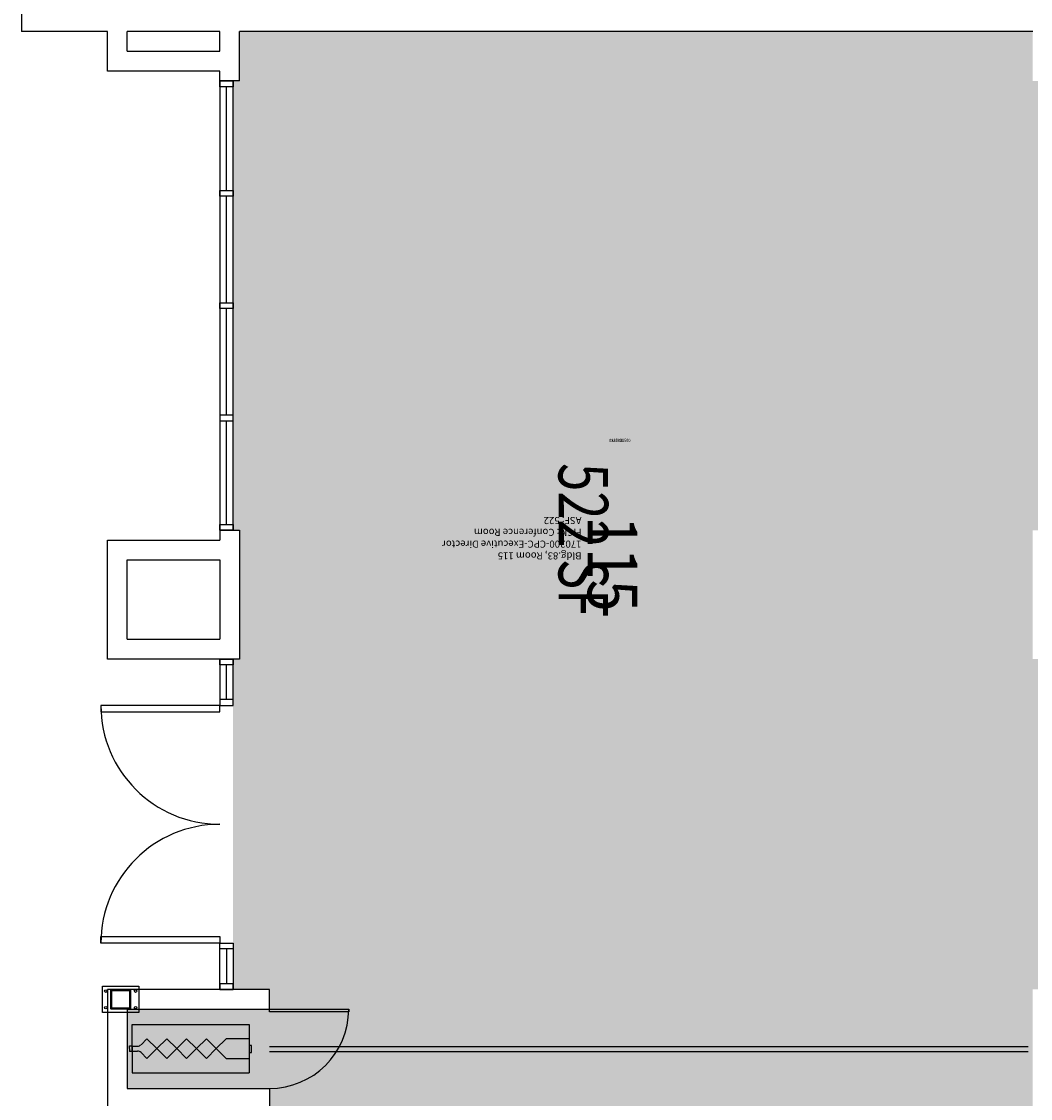
# Model space of a CAD drawing. Units: inches. Extents: x 69173377 to 69175838, y 27696061 to 27697676.
# Drawn here: x 69174322 to 69174627, y 27696710 to 27697036 of the extents above; entities that cross this region are included whole.
import ezdxf
from ezdxf.enums import TextEntityAlignment as Align

# ---------------------------------------------------------------- set-up
doc = ezdxf.new("R2010")
doc.units = ezdxf.units.IN
doc.header["$LTSCALE"] = 0.5
doc.header["$MEASUREMENT"] = 0
for name, color, linetype in [('A-DOOR', 2, 'Continuous'), ('A-FLOR', 3, 'Continuous'), ('A-GLAZ', 1, 'Continuous'), ('A-IDEN-RNUM', 7, 'Continuous'), ('A-IDEN-SNUM', 4, 'Continuous'), ('A-IDEN-VNUM', 4, 'Continuous'), ('A-WALL', 5, 'Continuous'), ('AREA-TEXT', 3, 'Continuous'), ('Rooms-Category-Color', 7, 'Continuous'), ('Rooms-College-Color', 7, 'Continuous'), ('Rooms-Department-Color', 7, 'Continuous'), ('Rooms-Division-Color', 7, 'Continuous'), ('Rooms-Information', 7, 'Continuous')]:
    doc.layers.add(name, color=color, linetype=linetype)
doc.styles.add('CP_AREA', font='arial.ttf', dxfattribs={"height": 15})
doc.styles.add('CP_ROOMSNUMBER', font='arial.ttf', dxfattribs={"height": 1})
doc.styles.add('CP_ROOMVNUMBER', font='arial.ttf', dxfattribs={"width": 0.85, "height": 0.075})

msp = doc.modelspace()

# ---------------------------------------------------------------- hatches: boundary and pattern name
at = {"layer": 'Rooms-Category-Color', "true_color": 0xfa9ba3}
msp.add_hatch(color=241, dxfattribs=at).paths.add_polyline_path([(69174629.78, 27697017.84), (69174627.78, 27697017.84), (69174627.78, 27697032.84), (69174387.78, 27697032.84), (69174387.78, 27697017.84), (69174385.78, 27697017.84), (69174385.78, 27696916.72), (69174385.78, 27696916.72), (69174385.78, 27696914.97), (69174385.78, 27696914.97), (69174385.78, 27696883.59), (69174385.78, 27696883.59), (69174385.78, 27696881.84), (69174387.78, 27696881.84), (69174387.78, 27696842.84), (69174385.78, 27696842.84), (69174385.78, 27696841.09), (69174385.78, 27696830.59), (69174385.78, 27696830.59), (69174385.78, 27696828.84), (69174385.78, 27696756.84), (69174385.78, 27696756.84), (69174385.78, 27696755.09), (69174385.78, 27696755.09), (69174385.78, 27696742.84), (69174396.78, 27696742.84), (69174396.78, 27696736.84), (69174353.78, 27696736.84), (69174353.78, 27696724.84), (69174627.78, 27696724.84), (69174627.78, 27696742.84), (69174629.78, 27696742.84), (69174629.78, 27696756.84), (69174629.78, 27696828.84), (69174629.78, 27696828.84), (69174629.78, 27696842.84), (69174627.78, 27696842.84), (69174627.78, 27696881.84), (69174629.78, 27696881.84), (69174629.78, 27696883.59)])
at = {"layer": 'Rooms-Category-Color', "true_color": 0xffe090}
msp.add_hatch(color=41, dxfattribs=at).paths.add_polyline_path([(69174353.78, 27696724.84), (69174353.78, 27696712.84), (69174396.78, 27696712.84), (69174396.78, 27696706.84), (69174387.78, 27696706.84), (69174387.78, 27696703.84), (69174385.78, 27696703.84), (69174385.78, 27696702.09), (69174385.78, 27696655.59), (69174385.78, 27696655.59), (69174385.78, 27696653.84), (69174385.78, 27696653.84), (69174385.78, 27696617.84), (69174385.78, 27696616.09), (69174385.78, 27696569.59), (69174385.78, 27696569.59), (69174385.78, 27696567.84), (69174387.78, 27696567.84), (69174387.78, 27696538.84), (69174603.78, 27696538.84), (69174603.78, 27696564.84), (69174627.78, 27696564.84), (69174627.78, 27696574.84), (69174629.78, 27696574.84), (69174629.78, 27696576.59), (69174629.78, 27696612.59), (69174629.78, 27696614.34), (69174629.78, 27696706.84), (69174627.78, 27696706.84), (69174627.78, 27696724.84)])
at = {"layer": 'Rooms-College-Color', "true_color": 0xadadad}
for points in [[(69174629.78, 27697017.84), (69174627.78, 27697017.84), (69174627.78, 27697032.84), (69174387.78, 27697032.84), (69174387.78, 27697017.84), (69174385.78, 27697017.84), (69174385.78, 27696916.72), (69174385.78, 27696916.72), (69174385.78, 27696914.97), (69174385.78, 27696914.97), (69174385.78, 27696883.59), (69174385.78, 27696883.59), (69174385.78, 27696881.84), (69174387.78, 27696881.84), (69174387.78, 27696842.84), (69174385.78, 27696842.84), (69174385.78, 27696841.09), (69174385.78, 27696830.59), (69174385.78, 27696830.59), (69174385.78, 27696828.84), (69174385.78, 27696756.84), (69174385.78, 27696756.84), (69174385.78, 27696755.09), (69174385.78, 27696755.09), (69174385.78, 27696742.84), (69174396.78, 27696742.84), (69174396.78, 27696736.84), (69174353.78, 27696736.84), (69174353.78, 27696724.84), (69174627.78, 27696724.84), (69174627.78, 27696742.84), (69174629.78, 27696742.84), (69174629.78, 27696756.84), (69174629.78, 27696828.84), (69174629.78, 27696828.84), (69174629.78, 27696842.84), (69174627.78, 27696842.84), (69174627.78, 27696881.84), (69174629.78, 27696881.84), (69174629.78, 27696883.59)], [(69174353.78, 27696724.84), (69174353.78, 27696712.84), (69174396.78, 27696712.84), (69174396.78, 27696706.84), (69174387.78, 27696706.84), (69174387.78, 27696703.84), (69174385.78, 27696703.84), (69174385.78, 27696702.09), (69174385.78, 27696655.59), (69174385.78, 27696655.59), (69174385.78, 27696653.84), (69174385.78, 27696653.84), (69174385.78, 27696617.84), (69174385.78, 27696616.09), (69174385.78, 27696569.59), (69174385.78, 27696569.59), (69174385.78, 27696567.84), (69174387.78, 27696567.84), (69174387.78, 27696538.84), (69174603.78, 27696538.84), (69174603.78, 27696564.84), (69174627.78, 27696564.84), (69174627.78, 27696574.84), (69174629.78, 27696574.84), (69174629.78, 27696576.59), (69174629.78, 27696612.59), (69174629.78, 27696614.34), (69174629.78, 27696706.84), (69174627.78, 27696706.84), (69174627.78, 27696724.84)]]:
    msp.add_hatch(color=253, dxfattribs=at).paths.add_polyline_path(points)
at = {"layer": 'Rooms-Department-Color', "true_color": 0x80bc67}
for points in [[(69174629.78, 27697017.84), (69174627.78, 27697017.84), (69174627.78, 27697032.84), (69174387.78, 27697032.84), (69174387.78, 27697017.84), (69174385.78, 27697017.84), (69174385.78, 27696916.72), (69174385.78, 27696916.72), (69174385.78, 27696914.97), (69174385.78, 27696914.97), (69174385.78, 27696883.59), (69174385.78, 27696883.59), (69174385.78, 27696881.84), (69174387.78, 27696881.84), (69174387.78, 27696842.84), (69174385.78, 27696842.84), (69174385.78, 27696841.09), (69174385.78, 27696830.59), (69174385.78, 27696830.59), (69174385.78, 27696828.84), (69174385.78, 27696756.84), (69174385.78, 27696756.84), (69174385.78, 27696755.09), (69174385.78, 27696755.09), (69174385.78, 27696742.84), (69174396.78, 27696742.84), (69174396.78, 27696736.84), (69174353.78, 27696736.84), (69174353.78, 27696724.84), (69174627.78, 27696724.84), (69174627.78, 27696742.84), (69174629.78, 27696742.84), (69174629.78, 27696756.84), (69174629.78, 27696828.84), (69174629.78, 27696828.84), (69174629.78, 27696842.84), (69174627.78, 27696842.84), (69174627.78, 27696881.84), (69174629.78, 27696881.84), (69174629.78, 27696883.59)], [(69174353.78, 27696724.84), (69174353.78, 27696712.84), (69174396.78, 27696712.84), (69174396.78, 27696706.84), (69174387.78, 27696706.84), (69174387.78, 27696703.84), (69174385.78, 27696703.84), (69174385.78, 27696702.09), (69174385.78, 27696655.59), (69174385.78, 27696655.59), (69174385.78, 27696653.84), (69174385.78, 27696653.84), (69174385.78, 27696617.84), (69174385.78, 27696616.09), (69174385.78, 27696569.59), (69174385.78, 27696569.59), (69174385.78, 27696567.84), (69174387.78, 27696567.84), (69174387.78, 27696538.84), (69174603.78, 27696538.84), (69174603.78, 27696564.84), (69174627.78, 27696564.84), (69174627.78, 27696574.84), (69174629.78, 27696574.84), (69174629.78, 27696576.59), (69174629.78, 27696612.59), (69174629.78, 27696614.34), (69174629.78, 27696706.84), (69174627.78, 27696706.84), (69174627.78, 27696724.84)]]:
    msp.add_hatch(color=83, dxfattribs=at).paths.add_polyline_path(points)
at = {"layer": 'Rooms-Division-Color', "true_color": 0x80bc67}
for points in [[(69174629.78, 27697017.84), (69174627.78, 27697017.84), (69174627.78, 27697032.84), (69174387.78, 27697032.84), (69174387.78, 27697017.84), (69174385.78, 27697017.84), (69174385.78, 27696916.72), (69174385.78, 27696916.72), (69174385.78, 27696914.97), (69174385.78, 27696914.97), (69174385.78, 27696883.59), (69174385.78, 27696883.59), (69174385.78, 27696881.84), (69174387.78, 27696881.84), (69174387.78, 27696842.84), (69174385.78, 27696842.84), (69174385.78, 27696841.09), (69174385.78, 27696830.59), (69174385.78, 27696830.59), (69174385.78, 27696828.84), (69174385.78, 27696756.84), (69174385.78, 27696756.84), (69174385.78, 27696755.09), (69174385.78, 27696755.09), (69174385.78, 27696742.84), (69174396.78, 27696742.84), (69174396.78, 27696736.84), (69174353.78, 27696736.84), (69174353.78, 27696724.84), (69174627.78, 27696724.84), (69174627.78, 27696742.84), (69174629.78, 27696742.84), (69174629.78, 27696756.84), (69174629.78, 27696828.84), (69174629.78, 27696828.84), (69174629.78, 27696842.84), (69174627.78, 27696842.84), (69174627.78, 27696881.84), (69174629.78, 27696881.84), (69174629.78, 27696883.59)], [(69174353.78, 27696724.84), (69174353.78, 27696712.84), (69174396.78, 27696712.84), (69174396.78, 27696706.84), (69174387.78, 27696706.84), (69174387.78, 27696703.84), (69174385.78, 27696703.84), (69174385.78, 27696702.09), (69174385.78, 27696655.59), (69174385.78, 27696655.59), (69174385.78, 27696653.84), (69174385.78, 27696653.84), (69174385.78, 27696617.84), (69174385.78, 27696616.09), (69174385.78, 27696569.59), (69174385.78, 27696569.59), (69174385.78, 27696567.84), (69174387.78, 27696567.84), (69174387.78, 27696538.84), (69174603.78, 27696538.84), (69174603.78, 27696564.84), (69174627.78, 27696564.84), (69174627.78, 27696574.84), (69174629.78, 27696574.84), (69174629.78, 27696576.59), (69174629.78, 27696612.59), (69174629.78, 27696614.34), (69174629.78, 27696706.84), (69174627.78, 27696706.84), (69174627.78, 27696724.84)]]:
    msp.add_hatch(color=83, dxfattribs=at).paths.add_polyline_path(points)

# ---------------------------------------------------------------- linework, layer by layer
at = {"layer": 'A-DOOR'}
for points in [[(69174381.78, 27696828.84), (69174345.78, 27696828.84), (69174345.78, 27696826.84), (69174381.78, 27696826.84)], [(69174381.78, 27696756.84), (69174345.78, 27696756.84), (69174345.78, 27696758.84), (69174381.78, 27696758.84)], [(69174396.78, 27696736.84), (69174420.79, 27696736.84), (69174420.79, 27696736.09), (69174396.78, 27696736.09)]]:
    msp.add_lwpolyline(points, close=True, dxfattribs=at)
for centre, radius, start, end in [((69174381.78, 27696828.84), 36, 180, 270), ((69174381.78, 27696756.84), 36, 90, 180), ((69174396.78, 27696736.84), 24, 270, 0)]:
    msp.add_arc(centre, radius, start, end, dxfattribs=at)
at = {"layer": 'A-FLOR'}
for p, q in [((69174355.22, 27696732.25), (69174390.62, 27696732.25)), ((69174355.22, 27696724.93), (69174355.22, 27696732.25)), ((69174390.62, 27696732.25), (69174390.62, 27696717.62)), ((69174354.41, 27696724.93), (69174354.41, 27696725.75)), ((69174354.41, 27696725.75), (69174355.22, 27696725.75)), ((69174355.22, 27696725.75), (69174355.22, 27696724.93)), ((69174355.22, 27696725.68), (69174356.86, 27696725.68)), ((69174357.93, 27696726.12), (69174359.72, 27696727.92)), ((69174359.72, 27696727.92), (69174362.72, 27696724.93)), ((69174362.72, 27696724.93), (69174365.72, 27696727.93)), ((69174365.72, 27696727.93), (69174368.72, 27696724.93)), ((69174368.72, 27696724.93), (69174371.72, 27696727.93)), ((69174371.72, 27696727.93), (69174374.72, 27696724.93)), ((69174374.72, 27696724.93), (69174377.72, 27696727.93)), ((69174377.72, 27696727.93), (69174380.72, 27696724.93)), ((69174380.72, 27696724.93), (69174383.72, 27696727.93)), ((69174390.62, 27696727.93), (69174383.72, 27696727.93)), ((69174391.41, 27696725.89), (69174390.62, 27696725.89)), ((69174391.41, 27696723.8), (69174391.41, 27696725.89)), ((69174396.78, 27696725.62), (69174626.35, 27696725.62)), ((69174354.41, 27696724.91), (69174354.41, 27696724.1)), ((69174354.41, 27696724.12), (69174355.22, 27696724.12)), ((69174355.22, 27696724.93), (69174355.22, 27696717.62)), ((69174355.22, 27696724.12), (69174355.22, 27696724.93)), ((69174355.22, 27696724.18), (69174356.87, 27696724.18)), ((69174359.72, 27696721.93), (69174357.94, 27696723.74)), ((69174362.72, 27696724.93), (69174359.72, 27696721.93)), ((69174365.72, 27696721.93), (69174362.72, 27696724.93)), ((69174368.72, 27696724.93), (69174365.72, 27696721.93)), ((69174371.72, 27696721.93), (69174368.72, 27696724.93)), ((69174374.72, 27696724.93), (69174371.72, 27696721.93)), ((69174377.72, 27696721.93), (69174374.72, 27696724.93)), ((69174380.72, 27696724.93), (69174377.72, 27696721.93)), ((69174380.72, 27696724.93), (69174383.72, 27696721.93)), ((69174390.62, 27696723.8), (69174391.41, 27696723.8)), ((69174396.78, 27696724.06), (69174626.35, 27696724.06)), ((69174383.72, 27696721.93), (69174390.62, 27696721.93)), ((69174355.22, 27696717.62), (69174390.62, 27696717.62))]:
    msp.add_line(p, q, dxfattribs=at)
for points in [[(69174357.28, 27696743.84), (69174357.28, 27696735.84), (69174346.28, 27696735.84), (69174346.28, 27696743.84)], [(69174349.13, 27696742.49), (69174354.43, 27696742.49), (69174354.43, 27696737.19), (69174349.13, 27696737.19)]]:
    msp.add_lwpolyline(points, close=True, dxfattribs=at)
msp.add_lwpolyline([(69174349.03, 27696742.84), (69174354.53, 27696742.84, -0.414214), (69174354.78, 27696742.59), (69174354.78, 27696737.09, -0.414214), (69174354.53, 27696736.84), (69174349.03, 27696736.84, -0.414214), (69174348.78, 27696737.09), (69174348.78, 27696742.59, -0.414214)], format="xyb", close=True, dxfattribs=at)
for centre in [(69174347.28, 27696742.34), (69174356.28, 27696742.34), (69174347.28, 27696737.34), (69174356.28, 27696737.34)]:
    msp.add_circle(centre, 0.375, dxfattribs=at)
for centre, start, end in [((69174356.86, 27696727.18), 270, 315.0603), ((69174356.87, 27696722.68), 44.6596, 90), ((69174356.87, 27696722.68), 44.6596, 90)]:
    msp.add_arc(centre, 1.5, start, end, dxfattribs=at)
at = {"layer": 'A-GLAZ'}
for p, q in [((69174381.78, 27697017.84), (69174381.78, 27696881.84)), ((69174383.78, 27696984.72), (69174383.78, 27697016.09)), ((69174385.78, 27696881.84), (69174385.78, 27697017.84)), ((69174383.78, 27696950.72), (69174383.78, 27696982.97)), ((69174383.78, 27696916.72), (69174383.78, 27696948.97)), ((69174383.78, 27696883.59), (69174383.78, 27696914.97)), ((69174381.78, 27696842.84), (69174381.78, 27696828.84)), ((69174385.78, 27696828.84), (69174385.78, 27696842.84)), ((69174383.78, 27696830.59), (69174383.78, 27696841.09)), ((69174381.78, 27696742.84), (69174381.78, 27696756.84)), ((69174383.78, 27696755.09), (69174383.78, 27696744.59)), ((69174385.78, 27696756.84), (69174385.78, 27696742.84))]:
    msp.add_line(p, q, dxfattribs=at)
at = {"layer": 'A-WALL'}
for p, q in [((69174321.78, 27697058.84), (69174321.78, 27697032.84)), ((69174347.78, 27697032.84), (69174321.78, 27697032.84)), ((69174347.78, 27697020.84), (69174347.78, 27697032.84)), ((69174353.78, 27697026.84), (69174353.78, 27697032.84)), ((69174381.78, 27697032.84), (69174353.78, 27697032.84)), ((69174381.78, 27697026.84), (69174381.78, 27697032.84)), ((69174387.78, 27697017.84), (69174387.78, 27697032.84)), ((69174627.78, 27697032.84), (69174387.78, 27697032.84)), ((69174353.78, 27697026.84), (69174381.78, 27697026.84)), ((69174381.78, 27697020.84), (69174347.78, 27697020.84)), ((69174381.78, 27697017.84), (69174381.78, 27697020.84)), ((69174381.78, 27697017.84), (69174381.78, 27697020.84)), ((69174387.78, 27697017.84), (69174381.78, 27697017.84)), ((69174347.78, 27696842.84), (69174347.78, 27696878.84)), ((69174347.78, 27696878.84), (69174381.78, 27696878.84)), ((69174381.78, 27696881.84), (69174387.78, 27696881.84)), ((69174381.78, 27696881.84), (69174381.78, 27696878.84)), ((69174387.78, 27696881.84), (69174387.78, 27696842.84)), ((69174353.78, 27696848.84), (69174353.78, 27696872.84)), ((69174353.78, 27696872.84), (69174381.78, 27696872.84)), ((69174381.78, 27696872.84), (69174381.78, 27696848.84)), ((69174353.78, 27696848.84), (69174381.78, 27696848.84)), ((69174387.78, 27696842.84), (69174347.78, 27696842.84)), ((69174396.78, 27696742.84), (69174347.78, 27696742.84)), ((69174347.78, 27696742.84), (69174347.78, 27696706.84)), ((69174396.78, 27696736.84), (69174396.78, 27696742.84)), ((69174353.78, 27696736.84), (69174353.78, 27696712.84)), ((69174353.78, 27696736.84), (69174396.78, 27696736.84)), ((69174353.78, 27696712.84), (69174381.78, 27696712.84)), ((69174353.78, 27696712.84), (69174396.78, 27696712.84)), ((69174396.78, 27696712.84), (69174396.78, 27696706.84))]:
    msp.add_line(p, q, dxfattribs=at)
for points in [[(69174385.78, 27697017.84), (69174385.78, 27697016.09), (69174381.78, 27697016.09), (69174381.78, 27697017.84)], [(69174385.78, 27696984.72), (69174385.78, 27696982.97), (69174381.78, 27696982.97), (69174381.78, 27696984.72)], [(69174385.78, 27696950.72), (69174385.78, 27696948.97), (69174381.78, 27696948.97), (69174381.78, 27696950.72)], [(69174385.78, 27696914.97), (69174385.78, 27696916.72), (69174381.78, 27696916.72), (69174381.78, 27696914.97)], [(69174385.78, 27696883.59), (69174385.78, 27696881.84), (69174381.78, 27696881.84), (69174381.78, 27696883.59)], [(69174385.78, 27696842.84), (69174385.78, 27696841.09), (69174381.78, 27696841.09), (69174381.78, 27696842.84)], [(69174385.78, 27696828.84), (69174385.78, 27696830.59), (69174381.78, 27696830.59), (69174381.78, 27696828.84)], [(69174385.78, 27696756.84), (69174385.78, 27696755.09), (69174381.78, 27696755.09), (69174381.78, 27696756.84)], [(69174385.78, 27696742.84), (69174385.78, 27696744.59), (69174381.78, 27696744.59), (69174381.78, 27696742.84)]]:
    msp.add_lwpolyline(points, close=True, dxfattribs=at)

# ---------------------------------------------------------------- texts
at = {"layer": 'A-IDEN-RNUM', "style": 'CP_ROOMSNUMBER', "width": 0.85}
msp.add_text('0115-00', height=1, rotation=0.196, dxfattribs=at).set_placement((69174499.61, 27696908.52))
at = {"layer": 'A-IDEN-SNUM', "style": 'CP_ROOMSNUMBER', "width": 0.85}
msp.add_text('0830011500', height=1, rotation=0.196, dxfattribs=at).set_placement((69174499.61, 27696908.52))
at = {"layer": 'A-IDEN-VNUM', "style": 'CP_ROOMVNUMBER', "width": 0.85}
msp.add_text('115', height=15, rotation=270, dxfattribs=at).set_placement((69174498.63, 27696871.68), align=Align.MIDDLE)
at = {"layer": 'AREA-TEXT', "style": 'CP_AREA', "width": 0.75}
msp.add_text('522 SF', height=15, rotation=270, dxfattribs=at).set_placement((69174491.78, 27696878.84), align=Align.MIDDLE_CENTER)

# ---------------------------------------------------------------- next in the draw order: texts
at = {"layer": 'Rooms-Information', "insert": (69174491.23, 27696886.53), "char_height": 2.1429, "width": 48, "attachment_point": 7, "rotation": 180, "style": 'CP_ROOMVNUMBER', "bg_fill": 3, "box_fill_scale": 1.5, "bg_fill_color": 256, "bg_fill_true_color": 13158600, "bg_fill_transparency": 0}
msp.add_mtext('Bldg.83, Room 115^M^J170200-CPC-Executive Director^M^JFICM: Conference Room^M^JASF: 522', dxfattribs=at)

doc.saveas('drawing.dxf')
